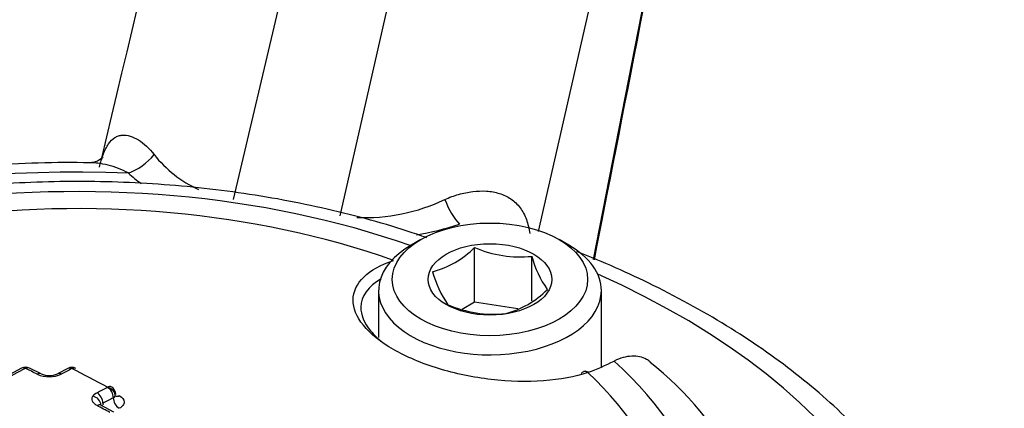
# Paper-space layout 'Sheet1' of a CAD drawing. Units: millimetres. Extents: x 0 to 3564, y 0 to 2520.
# Drawn here: x 2451 to 2480, y 2280 to 2292 of the extents above; entities that cross this region are included whole.
import ezdxf

# ---------------------------------------------------------------- set-up
doc = ezdxf.new("R2010")
doc.units = ezdxf.units.MM
doc.header["$LTSCALE"] = 6.000024
for name, color, linetype in [('tangent', 7, 'Continuous'), ('TSH-1', 7, 'Continuous'), ('visible', 7, 'Continuous')]:
    doc.layers.add(name, color=color, linetype=linetype)

# ---------------------------------------------------------------- blocks, each defined once
blk = doc.blocks.new('SE5')
at = {"layer": 'tangent', "color": 7, "linetype": 'Continuous'}
for p, q in [((2457.394, 2286.498), (2468.262, 2332.815)), ((2460.502, 2286.017), (2471.041, 2332.385)), ((2466.291, 2285.565), (2475.112, 2324.375)), ((2467.896, 2284.748), (2475.324, 2322.752)), ((2467.745, 2281.454), (2467.726, 2281.448))]:
    blk.add_line(p, q, dxfattribs=at)
for centre, radius, start, end in [((2457.847, 2290.004), 3.536, 218.3473, 245.2703), ((2457.89, 2291.127), 5.25, 227.2579, 232.4857), ((2461.218, 2291.412), 5.442, 267.568, 295.4616), ((2461.438, 2293.377), 8.015, 279.2589, 288.5269), ((2451.321, 2281.56), 0.00862, 66.5721, 115.1269), ((2452.01, 2282.178), 0.854, 246.1992, 294.729), ((2452.675, 2281.552), 0.00862, 65.7968, 114.4018), ((2453.713, 2281.018), 0.00392, 294.9265, 323.3725), ((2453.816, 2280.855), 0.16, 295.593, 322.0758)]:
    blk.add_arc(centre, radius, start, end, dxfattribs=at)
for centre, major_axis, ratio, start_param, end_param in [((2452.854, 2293.537), (76.246, 0), 0.57735, 3.116804, 6.283185), ((2454.328, 2288.292), (-0.875, -0.893), 0.703482, 0.948177, 1.714127), ((2452.854, 2272.946), (24.856, 0), 0.57735, 1.511482, 3.200907), ((2452.854, 2276.014), (18.559, 0), 0.57735, 1.021097, 2.615208), ((2452.854, 2276.134), (17.489, 0), 0.57735, 1.01669, 2.613181), ((2463.984, 2286.798), (0.388, -1.188), 0.402002, 4.834981, 5.600932), ((2452.854, 2272.946), (-24.856, 0), 0.57735, 2.929839, 4.056259), ((2448.847, 2211.2), (42.254, 73.187), 0.57735, 0.744048, 0.75527), ((2451.322, 2281.358), (0.115, -0.217), 0.600723, 2.4447, 3.141665), ((2451.329, 2281.358), (-0.11, -0.219), 0.614685, 3.141079, 3.849878), ((2455.328, 2210.315), (-42.313, 73.288), 0.57735, -0.724151, -0.718444), ((2452.672, 2281.35), (0.112, -0.218), 0.606769, 2.439101, 3.1421), ((2452.854, 2276.014), (-18.559, 0), 0.57735, 2.049587, 3.71), ((2451.668, 2281.187), (-0.111, -0.219), 0.611608, 3.130414, 3.853116), ((2452.369, 2281.192), (0.114, -0.217), 0.603979, 2.436291, 3.153948), ((2449.542, 2210.798), (42.284, 73.238), 0.57735, 0.73305, 0.738143), ((2452.854, 2276.134), (-17.489, 0), 0.57735, 2.063887, 3.695699), ((2467.682, 2281.232), (0.08, -0.237), 0.68251, 2.433202, 3.142352), ((2450.586, 2210.195), (42.319, 73.299), 0.57735, 0.733096, 0.738184), ((2453.712, 2280.805), (-0.113, 0.218), 0.606742, 3.979398, 5.563226), ((2453.713, 2280.807), (-0.198, 0.144), 0.798703, 3.642146, 5.225975), ((2453.761, 2280.667), (-0.496, 0.006), 0.530692, 5.505551, 5.975256), ((2453.288, 2280.544), (-0.209, 0.129), 0.807698, 3.585233, 5.169061), ((2453.408, 2280.648), (-0.114, 0.217), 0.603954, 3.976591, 5.560419), ((2450.765, 2210.092), (42.199, 73.092), 0.57735, 0.733099, 0.738187), ((2454.062, 2280.614), (-0.115, 0.222), 0.606742, 0.837805, 2.415772), ((2453.409, 2280.276), (-0.116, -0.216), 0.595555, 3.141082, 3.869127), ((2455.328, 2210.315), (-42.313, 73.288), 0.57735, -0.759661, -0.753351), ((2453.759, 2280.456), (-0.116, 0.222), 0.603954, 0.834999, 1.075376)]:
    blk.add_ellipse(centre, major_axis=major_axis, ratio=ratio, start_param=start_param, end_param=end_param, dxfattribs=at)
for points, knots in [([(2453.48, 2287.443), (2453.514, 2287.581), (2453.551, 2287.708), (2453.638, 2287.936), (2453.689, 2288.038), (2453.801, 2288.2), (2453.862, 2288.262), (2453.964, 2288.327), (2454, 2288.343), (2454.072, 2288.368), (2454.109, 2288.375), (2454.221, 2288.384), (2454.298, 2288.375), (2454.457, 2288.326), (2454.539, 2288.287), (2454.778, 2288.137), (2454.934, 2287.995), (2455.074, 2287.811)], [0, 0, 0, 0, 0.125, 0.125, 0.25, 0.25, 0.375, 0.375, 0.4375, 0.4375, 0.5, 0.5, 0.625, 0.625, 0.75, 0.75, 1, 1, 1, 1]), ([(2454.328, 2287.272), (2454.133, 2287.375), (2453.932, 2287.449), (2453.633, 2287.525), (2453.532, 2287.545), (2453.371, 2287.564), (2453.308, 2287.569), (2453.247, 2287.57)], [0, 0, 0, 0, 0.25, 0.25, 0.375, 0.375, 0.4563649, 0.4563649, 0.4563649, 0.4563649]), ([(2463.558, 2286.498), (2463.69, 2286.559), (2463.825, 2286.609), (2464.097, 2286.686), (2464.236, 2286.714), (2464.507, 2286.746), (2464.641, 2286.751), (2464.903, 2286.734), (2465.031, 2286.712), (2465.271, 2286.637), (2465.384, 2286.585), (2465.588, 2286.445), (2465.677, 2286.36), (2465.828, 2286.157), (2465.89, 2286.039), (2465.982, 2285.785), (2466.014, 2285.648), (2466.033, 2285.501)], [0, 0, 0, 0, 0.125, 0.125, 0.25, 0.25, 0.375, 0.375, 0.5, 0.5, 0.625, 0.625, 0.75, 0.75, 0.875, 0.875, 1, 1, 1, 1]), ([(2467.726, 2281.448), (2467.356, 2281.322), (2466.921, 2281.24), (2465.957, 2281.17), (2465.436, 2281.183), (2464.389, 2281.304), (2463.859, 2281.413), (2462.885, 2281.712), (2462.432, 2281.903), (2461.684, 2282.334), (2461.383, 2282.577), (2460.981, 2283.074), (2460.879, 2283.326), (2460.886, 2284.054), (2461.315, 2284.47), (2462.057, 2284.721)], [0, 0, 0, 0, 0.125, 0.125, 0.25, 0.25, 0.375, 0.375, 0.5, 0.5, 0.625, 0.625, 0.75, 0.75, 1, 1, 1, 1]), ([(2453.41, 2280.483), (2453.378, 2280.5), (2453.351, 2280.52), (2453.306, 2280.563), (2453.289, 2280.586), (2453.257, 2280.656), (2453.261, 2280.706), (2453.289, 2280.752)], [0, 0, 0, 0, 0.25, 0.25, 0.5, 0.5, 1, 1, 1, 1]), ([(2454.058, 2280.771), (2454.152, 2280.722), (2454.205, 2280.653), (2454.204, 2280.551), (2454.192, 2280.517), (2454.142, 2280.454), (2454.105, 2280.425), (2454.058, 2280.401)], [0, 0, 0, 0, 0.5, 0.5, 0.75, 0.75, 1, 1, 1, 1])]:
    blk.add_open_spline(points, degree=3, knots=knots, dxfattribs=at)
at = {"layer": 'visible', "color": 7, "linetype": 'Continuous'}
for p, q in [((2462.86, 2285.329), (2462.577, 2285.166)), ((2467.173, 2285.166), (2466.89, 2285.329)), ((2464.427, 2283.499), (2464.427, 2285.097)), ((2466.1, 2283.539), (2466.1, 2284.838)), ((2461.625, 2283.839), (2461.625, 2282.469)), ((2468.125, 2281.606), (2468.125, 2283.839)), ((2464.427, 2283.499), (2464.065, 2283.29)), ((2465.683, 2283.304), (2464.427, 2283.499)), ((2451.207, 2281.574), (2450.537, 2281.215)), ((2451.779, 2281.405), (2451.438, 2281.577)), ((2452.559, 2281.568), (2452.255, 2281.41)), ((2467.619, 2281.475), (2467.602, 2281.469)), ((2453.903, 2280.286), (2453.525, 2280.491))]:
    blk.add_line(p, q, dxfattribs=at)
for centre, radius, start, end in [((-6964.51, 4520.824), 9679.187, 346.6609051, 346.9029255), ((2462.489, 2287.04), 2.744, 285.0669, 314.9331), ((2465.766, 2288.22), 3.398, 246.7802, 275.6319), ((2468.877, 2285.541), 2.865, 194.186, 215.6062), ((2466.268, 2285.226), 3.179, 195.2529, 214.5393), ((2464.667, 2285.717), 2.635, 284.4318, 315.5682), ((2464.99, 2286.547), 3.398, 246.7802, 275.6319), ((2451.324, 2281.359), 0.244, 62.2308, 118.6221), ((2452.675, 2281.352), 0.244, 61.6296, 118.2029), ((2465.624, 2287.331), 6.248, 289.846, 297.3542), ((2463.455, 2274.018), 9.837, 4.2943, 51.7785), ((2452.012, 2281.969), 0.609, 247.6664, 293.2979), ((2453.723, 2280.818), 0.232, 357.2826, 63.0923)]:
    blk.add_arc(centre, radius, start, end, dxfattribs=at)
for major_axis in [(-2.85, 0), (1.805, 0)]:
    blk.add_ellipse((2464.875, 2284.166), major_axis=major_axis, ratio=0.57735, dxfattribs=at)
for centre, major_axis, ratio, start_param, end_param in [((2464.875, 2283.839), (3.25, 0), 0.57735, 2.356194, 6.283185), ((2464.875, 2283.839), (3.25, 0), 0.57735, 0, 0.785398), ((2452.679, 2281.35), (-0.112, -0.218), 0.608402, 3.140127, 3.845417), ((2455.987, 2210.695), (-42.291, 73.25), 0.57735, -0.747399, -0.730056), ((2467.682, 2281.232), (0.08, -0.237), 0.68251, 3.142352, 3.670195), ((2467.701, 2281.239), (0.083, -0.236), 0.684594, 2.427608, 3.14268), ((2453.712, 2280.809), (-0.115, -0.216), 0.598867, 3.139006, 3.854928), ((2454.062, 2280.985), (0.118, 0.221), 0.598875, 3.129164, 3.849046)]:
    blk.add_ellipse(centre, major_axis=major_axis, ratio=ratio, start_param=start_param, end_param=end_param, dxfattribs=at)
blk.add_open_spline([(2467.923, 2284.737), (2469.495, 2292.781), (2471.968, 2305.436), (2475.343, 2322.7)], degree=3, dxfattribs=at)
for points, knots in [([(2453.581, 2287.736), (2453.581, 2287.736), (2453.581, 2287.736), (2453.54, 2287.67), (2453.31, 2287.569), (2453.277, 2287.575), (2453.262, 2287.576)], [0.3450162, 0.3450162, 0.3450162, 0.3450162, 0.3796547, 0.5474567, 0.8573405, 1, 1, 1, 1]), ([(2453.258, 2287.567), (2453.169, 2287.569), (2452.124, 2287.593), (2449.919, 2287.506), (2446.91, 2287.208), (2443.943, 2286.691), (2441.104, 2285.975), (2438.418, 2285.063), (2435.924, 2283.965), (2433.654, 2282.693), (2431.642, 2281.258), (2429.92, 2279.677), (2428.52, 2277.972), (2427.458, 2276.162), (2426.801, 2274.321), (2426.526, 2273.021), (2426.52, 2272.426)], [0, 0, 0, 0, 0.0059353, 0.0815057, 0.1571302, 0.2328087, 0.3085781, 0.3844737, 0.4605246, 0.5367435, 0.6131059, 0.6894783, 0.7655789, 0.8410092, 0.9153611, 0.9868208, 0.9868208, 0.9868208, 0.9868208]), ([(2463.03, 2285.381), (2462.935, 2285.415), (2462.092, 2285.712), (2460.291, 2286.216), (2457.717, 2286.707), (2455.036, 2286.99), (2452.326, 2287.056), (2449.624, 2286.906), (2446.976, 2286.541), (2444.425, 2285.966), (2442.016, 2285.187), (2439.784, 2284.21), (2437.787, 2283.052), (2436.452, 2282.038), (2435.841, 2281.463), (2435.728, 2281.353)], [0.0216058, 0.0216058, 0.0216058, 0.0216058, 0.0318156, 0.112754, 0.1935176, 0.2741352, 0.3546775, 0.4352283, 0.5158558, 0.5966428, 0.67768, 0.7590463, 0.8407789, 0.9228076, 0.9419472, 0.9419472, 0.9419472, 0.9419472]), ([(2479.161, 2272.194), (2479.164, 2272.397), (2479.171, 2273.159), (2478.824, 2274.622), (2478.12, 2276.416), (2477.052, 2278.157), (2475.661, 2279.806), (2473.952, 2281.348), (2471.945, 2282.762), (2469.765, 2283.966), (2468.165, 2284.684), (2467.407, 2284.976)], [0, 0, 0, 0, 0.0321376, 0.1407274, 0.2495865, 0.3596858, 0.4714362, 0.5846623, 0.6988642, 0.8135313, 0.9164384, 0.9164384, 0.9164384, 0.9164384]), ([(2461.697, 2284.18), (2461.321, 2283.962), (2461.111, 2283.677), (2461.104, 2283.132), (2461.2, 2282.899), (2461.483, 2282.551), (2461.603, 2282.435), (2461.744, 2282.323)], [0.069853, 0.069853, 0.069853, 0.069853, 0.25, 0.25, 0.375, 0.375, 0.4386427, 0.4386427, 0.4386427, 0.4386427]), ([(2499.227, 2270.194), (2498.601, 2269.839), (2497.046, 2268.964), (2494.03, 2267.464), (2490.322, 2265.872), (2486.366, 2264.414), (2482.222, 2263.12), (2477.905, 2261.996), (2473.44, 2261.05), (2468.854, 2260.29), (2464.173, 2259.722), (2459.425, 2259.349), (2454.638, 2259.174), (2449.839, 2259.2), (2445.058, 2259.426), (2440.322, 2259.849), (2435.66, 2260.468), (2431.098, 2261.278), (2426.665, 2262.272), (2422.386, 2263.442), (2418.285, 2264.781), (2414.388, 2266.277), (2410.715, 2267.919), (2407.288, 2269.692), (2404.124, 2271.584), (2401.24, 2273.577), (2398.65, 2275.655), (2396.355, 2277.808), (2394.397, 2279.994), (2392.936, 2281.915), (2392.321, 2282.975), (2392.077, 2283.4)], [0, 0, 0, 0, 0.01854, 0.054025, 0.089567, 0.12517, 0.160836, 0.196564, 0.232348, 0.26818, 0.304052, 0.339953, 0.375874, 0.411805, 0.447734, 0.483648, 0.519538, 0.555392, 0.5912, 0.626953, 0.662641, 0.698258, 0.733797, 0.769259, 0.804648, 0.839982, 0.875291, 0.91061, 0.94601, 0.981601, 1, 1, 1, 1]), ([(2469.545, 2281.756), (2469.513, 2281.784), (2469.479, 2281.808), (2469.38, 2281.865), (2469.312, 2281.891), (2469.168, 2281.922), (2469.092, 2281.928), (2468.93, 2281.92), (2468.845, 2281.905), (2468.673, 2281.858), (2468.585, 2281.825), (2468.495, 2281.782)], [0.4254759, 0.4254759, 0.4254759, 0.4254759, 0.5, 0.5, 0.625, 0.625, 0.75, 0.75, 0.875, 0.875, 1, 1, 1, 1])]:
    blk.add_open_spline(points, degree=3, knots=knots, dxfattribs=at)

psp = doc.layouts.new('Sheet1')

# ---------------------------------------------------------------- block references
at = {"layer": 'TSH-1'}
psp.add_blockref('SE5', (0, 0), dxfattribs=at)

doc.saveas('drawing.dxf')
